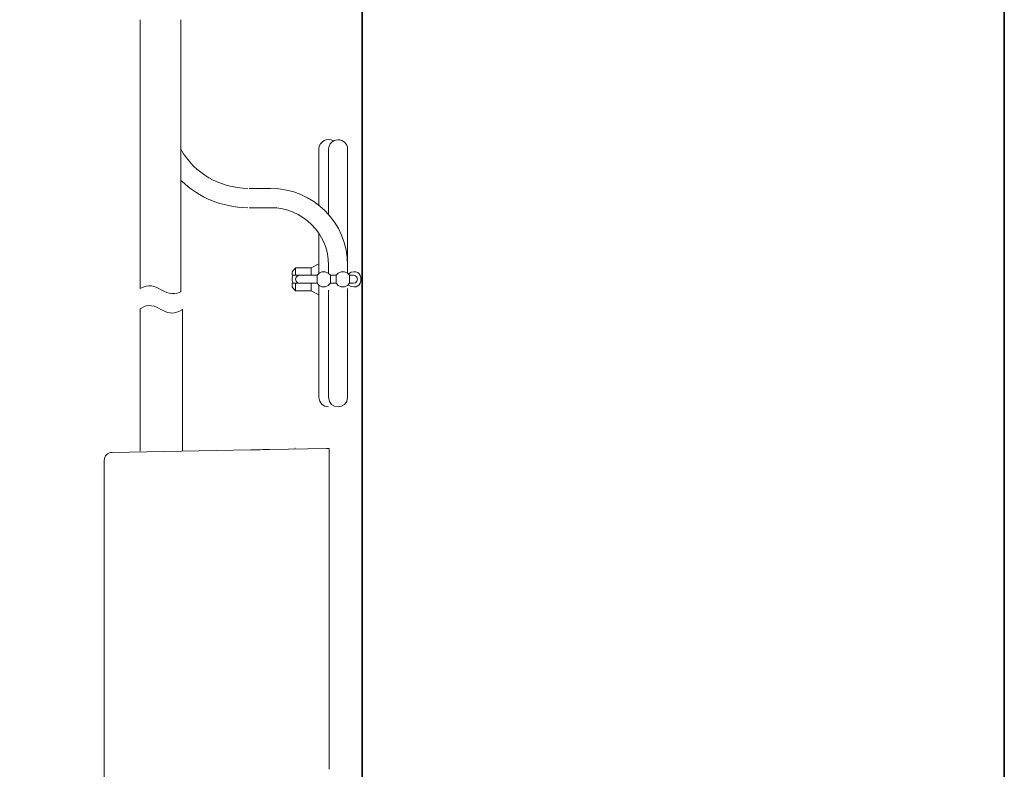
# Model space of a CAD drawing. Units: inches. Extents: x -608 to 1129, y -233 to 1123.
# Drawn here: x 705 to 1129, y 253 to 576 of the extents above; entities that cross this region are included whole.
import ezdxf

# ---------------------------------------------------------------- set-up
doc = ezdxf.new("R2010")
doc.units = ezdxf.units.IN
doc.header["$MEASUREMENT"] = 0
doc.layers.add('图层 1', color=7, linetype='Continuous')

msp = doc.modelspace()

# ---------------------------------------------------------------- linework, layer by layer
at = {"layer": '图层 1', "color": 7, "lineweight": 35}
for points in [[(1128.97, -161.93), (-607.89, -161.93), (-607.89, 963.09), (1128.97, 963.09), (1128.97, -161.93)], [(852.66, -87.11), (852.66, 942.01)]]:
    msp.add_lwpolyline(points, dxfattribs=at)
at = {"layer": '图层 1', "color": 7, "lineweight": 9}
for points in [[(756.98, 575.62), (756.98, 515.42)], [(756.98, 575.62), (756.98, 459.82)], [(774.48, 575.62), (774.48, 458.42)], [(833.9, 495.8), (833.9, 519.89)], [(838.1, 519.89), (838.1, 491.74)], [(846.35, 466.4), (846.35, 519.89)], [(804.02, 502.94), (813.32, 502.94)], [(804.02, 494.69), (813.32, 494.69)], [(833.9, 466.4), (833.9, 483.64)], [(830.67, 468.78), (833.9, 470.45)], [(833.9, 470.46), (833.9, 466.4)], [(830.12, 465.56), (822.42, 465.56), (822.42, 467.11), (823.96, 468.78), (830.67, 468.78)], [(823.96, 468.78), (823.96, 465.56)], [(830.67, 468.78), (830.67, 465.56)], [(838.94, 465.56), (837.96, 466.54), (836.7, 467.11), (835.3, 467.11), (834.05, 466.54), (833.2, 465.56)], [(838.1, 466.4), (838.1, 469.9)], [(847.2, 465.56), (846.23, 466.54), (844.97, 467.11), (843.57, 467.11), (842.3, 466.54), (841.46, 465.56)], [(822.84, 465.56), (822.41, 464.44), (822.41, 463.33), (822.84, 462.2)], [(823.96, 458.84), (822.41, 460.51), (822.41, 462.2), (830.12, 462.2)], [(833.2, 465.56), (822.42, 465.56)], [(833.2, 462.2), (822.42, 462.2)], [(825.64, 465.56), (824.8, 465.29), (824.24, 464.72), (823.96, 463.89), (824.24, 463.05), (824.8, 462.34), (825.64, 462.2)], [(830.67, 458.84), (823.96, 458.84), (823.96, 462.2)], [(830.67, 462.2), (830.67, 458.85)], [(833.2, 465.56), (833.2, 462.2)], [(833.2, 462.2), (834.05, 461.22), (835.3, 460.66), (836.7, 460.66), (837.96, 461.22), (838.94, 462.2)], [(841.46, 465.56), (838.94, 465.56)], [(838.94, 462.2), (838.94, 465.42)], [(841.46, 462.2), (838.94, 462.2)], [(841.46, 462.2), (841.46, 465.56)], [(841.46, 462.2), (842.3, 461.22), (843.57, 460.66), (844.97, 460.66), (846.23, 461.22), (847.2, 462.2)], [(848.88, 465.56), (847.2, 465.56)], [(847.2, 462.2), (847.2, 465.56)], [(848.88, 462.2), (847.2, 462.2)], [(848.88, 462.2), (849.73, 462.34), (850.28, 463.04), (850.57, 463.89), (850.28, 464.71), (849.73, 465.28), (848.88, 465.56)], [(830.67, 458.84), (833.9, 457.16)], [(833.9, 413.06), (833.9, 461.22)], [(833.9, 461.22), (833.9, 457.16)], [(775.19, 390.1), (775.19, 451)], [(812.76, 390.55), (811.35, 390.51), (810, 390.51), (808.67, 390.47), (807.52, 390.47), (806.53, 390.43), (805.73, 390.43), (805.12, 390.43), (804.75, 390.43), (804.63, 390.38)], [(837.26, 390.96), (812.76, 390.55)], [(837.26, 390.96), (837.5, 390.96), (837.71, 390.96), (837.93, 391), (838.09, 391), (838.26, 391), (838.33, 391), (838.41, 391)], [(838.41, 391), (838.41, 389.22)], [(838.41, 389.22), (838.41, 388.85)], [(838.41, 388.85), (838.41, 252.89)]]:
    msp.add_lwpolyline(points, dxfattribs=at)
at = {"layer": '图层 1', "color": 7, "lineweight": 0}
for points in [[(823.67, 391.13), (823.76, 391.13)], [(838.09, 391), (838.17, 391)]]:
    msp.add_lwpolyline(points, dxfattribs=at)
at = {"layer": '图层 1', "color": 7, "lineweight": 9}
for points in [[(840.21, 523.4), (837.61, 524.92), (834.18, 523.42), (833.9, 519.89)], [(842.17, 523.95), (839.79, 523.75), (838.32, 522.27), (838.1, 519.89)], [(846.35, 519.89), (846.13, 522.33), (844.61, 523.81), (842.16, 523.95)], [(774.48, 519.89), (780.72, 509.1), (790.99, 503.46), (803.33, 502.94)], [(774.48, 506.44), (782.93, 498.7), (791.86, 495), (803.33, 494.69)], [(846.35, 469.9), (846.29, 488.2), (831.69, 502.92), (813.32, 502.94)], [(838.1, 469.9), (838.33, 483.41), (826.74, 494.85), (813.32, 494.69)], [(846.64, 461.36), (853.96, 457.19), (853.75, 470.53), (846.64, 466.27)], [(756.98, 459.82), (764.7, 464.23), (766.74, 455.07), (774.48, 458.42)], [(833.97, 413.06), (834.33, 410.69), (835.56, 408.92), (838.17, 408.99)]]:
    msp.add_open_spline(points, degree=3, dxfattribs=at)
for points, knots in [([(846.35, 459.93), (846.35, 459.93), (846.35, 413.06), (846.35, 413.06), (846.11, 407.58), (838.34, 407.58), (838.09, 413.06), (838.09, 413.06), (838.09, 459.19), (838.09, 459.19)], [0, 0, 0, 0, 1, 1, 1, 2, 2, 2, 3, 3, 3, 3]), ([(775.19, 450.86), (766.91, 445.49), (764.81, 456.23), (756.98, 451.13), (756.98, 451.13), (756.98, 389.81), (756.98, 389.81)], [0, 0, 0, 0, 1, 1, 1, 2, 2, 2, 2]), ([(804.63, 390.37), (804.63, 390.37), (745.03, 389.35), (745.03, 389.35), (742.86, 389.14), (741.71, 387.95), (741.53, 385.79), (741.53, 385.79), (741.53, 228.71), (741.53, 228.71)], [0, 0, 0, 0, 1, 1, 1, 2, 2, 2, 3, 3, 3, 3])]:
    msp.add_open_spline(points, degree=3, knots=knots, dxfattribs=at)

doc.saveas('drawing.dxf')
